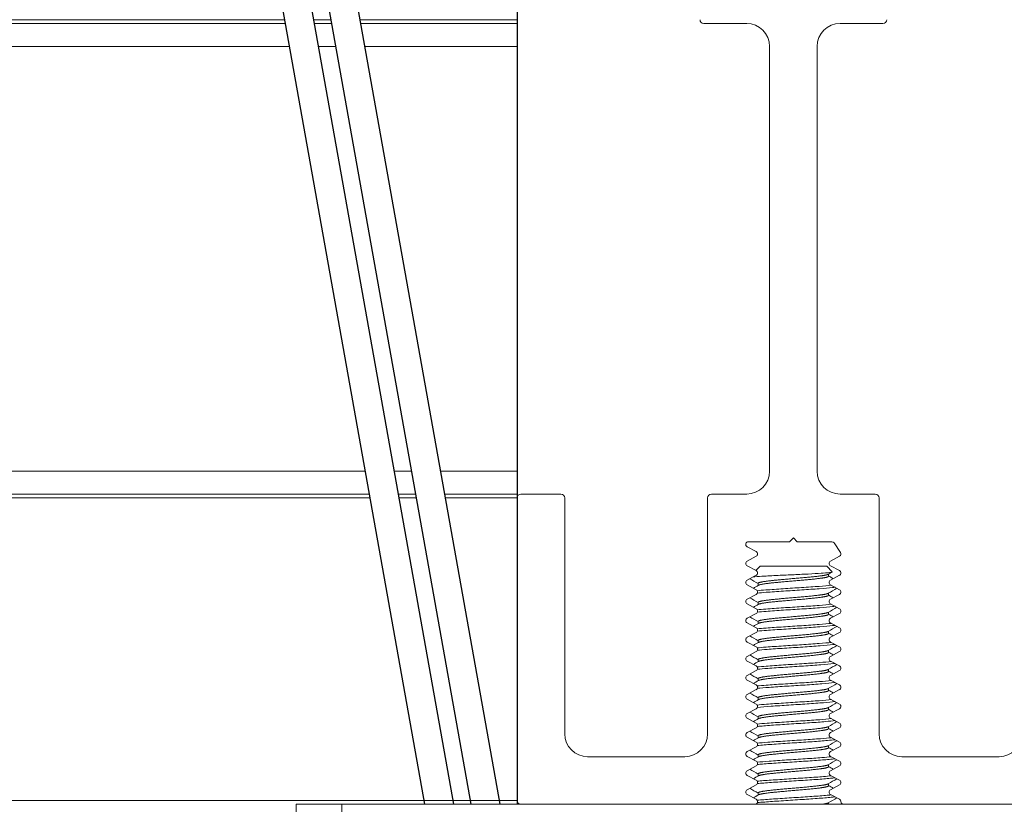
# Model space of a CAD drawing. Units: inches. Extents: x 3 to 104, y 3 to 12.
# Drawn here: x 46 to 47, y 7 to 9 of the extents above; entities that cross this region are included whole.
import ezdxf

# ---------------------------------------------------------------- set-up
doc = ezdxf.new("R2010")
doc.units = ezdxf.units.IN
doc.header["$MEASUREMENT"] = 0
doc.layers.get('0').update_dxf_attribs({"linetype": 'CONTINUOUS'})
doc.layers.add('DETAIL', color=1, linetype='CONTINUOUS')
doc.layers.add('PANEL', color=60, linetype='CONTINUOUS')

# ---------------------------------------------------------------- blocks, each defined once
blk = doc.blocks.new('WEB01306')
at = {"layer": 'DETAIL'}
blk.add_line((9.4389, 8.2092), (9.4389, 5.2092), dxfattribs=at)
at = {"layer": 'DETAIL', "linetype": 'Continuous', "lineweight": 0, "extrusion": (0, -1, -2.22045e-16)}
for p, q in [((8.8291, 7.2682), (1.1069, 7.2682)), ((8.951, 7.2682), (8.9053, 7.2682)), ((9.4389, 7.2682), (9.0272, 7.2682)), ((8.8309, 7.2582), (1.1069, 7.2582)), ((8.9528, 7.2582), (8.9071, 7.2582)), ((9.4389, 7.2582), (9.029, 7.2582)), ((8.8416, 7.1982), (1.1069, 7.1982)), ((8.9635, 7.1982), (8.9178, 7.1982)), ((9.4389, 7.1982), (9.0397, 7.1982)), ((9.0406, 6.0832), (1.1069, 6.0832)), ((9.1625, 6.0832), (9.1168, 6.0832)), ((9.4389, 6.0832), (9.2387, 6.0832)), ((9.0513, 6.0232), (1.1069, 6.0232)), ((9.1732, 6.0232), (9.1275, 6.0232)), ((9.4389, 6.0232), (9.2494, 6.0232)), ((9.0531, 6.0132), (1.1069, 6.0132)), ((9.175, 6.0132), (9.1293, 6.0132)), ((9.4389, 6.0132), (9.2512, 6.0132)), ((9.4389, 5.2192), (1.1069, 5.2192))]:
    blk.add_line(p, q, dxfattribs=at)
at = {"layer": 'DETAIL', "linetype": 'Continuous', "lineweight": 0, "extrusion": (-2.44929e-16, -1, -2.22045e-16)}
for p, q in [((9.9289, 7.2582), (10.0414, 7.2582)), ((10.2864, 7.2582), (10.3989, 7.2582)), ((10.1014, 7.1982), (10.1014, 6.0832)), ((10.2264, 6.0832), (10.2264, 7.1982)), ((9.5539, 6.0232), (9.4489, 6.0232)), ((10.0414, 6.0232), (9.9489, 6.0232)), ((10.3789, 6.0232), (10.2864, 6.0232)), ((9.4389, 6.0132), (9.4389, 5.2192)), ((9.5639, 5.3942), (9.5639, 6.0132)), ((9.9389, 6.0132), (9.9389, 5.3942)), ((10.3889, 5.3942), (10.3889, 6.0132)), ((10.0459, 5.8982), (10.1539, 5.8982)), ((10.1539, 5.8982), (10.1639, 5.9082)), ((10.1639, 5.9082), (10.1739, 5.8982)), ((10.1739, 5.8982), (10.2649, 5.8982)), ((10.2707, 5.8952), (10.2877, 5.8702)), ((10.0662, 5.8724), (10.0426, 5.8851)), ((10.0426, 5.8474), (10.0662, 5.8601)), ((10.2852, 5.8601), (10.2616, 5.8474)), ((10.0662, 5.8224), (10.0426, 5.8351)), ((10.0764, 5.8342), (10.0652, 5.823)), ((10.0764, 5.8342), (10.2514, 5.8342)), ((10.2514, 5.8342), (10.266, 5.8196)), ((10.2616, 5.8351), (10.2852, 5.8224)), ((10.0426, 5.7974), (10.0662, 5.8101)), ((10.0714, 5.7891), (10.0714, 5.7835)), ((10.2564, 5.8135), (10.2564, 5.8079)), ((10.2852, 5.8101), (10.2616, 5.7974)), ((10.0662, 5.7724), (10.0426, 5.7851)), ((10.2564, 5.7635), (10.2564, 5.7579)), ((10.2616, 5.7851), (10.2852, 5.7724)), ((10.0426, 5.7474), (10.0662, 5.7601)), ((10.0714, 5.7391), (10.0714, 5.7335)), ((10.2852, 5.7601), (10.2616, 5.7474)), ((10.0662, 5.7224), (10.0426, 5.7351)), ((10.2564, 5.7135), (10.2564, 5.7079)), ((10.2616, 5.7351), (10.2852, 5.7224)), ((10.0426, 5.6974), (10.0662, 5.7101)), ((10.0714, 5.6891), (10.0714, 5.6835)), ((10.2852, 5.7101), (10.2616, 5.6974)), ((10.0662, 5.6724), (10.0426, 5.6851)), ((10.0426, 5.6474), (10.0662, 5.6601)), ((10.2564, 5.6635), (10.2564, 5.6579)), ((10.2616, 5.6851), (10.2852, 5.6724)), ((10.2852, 5.6601), (10.2616, 5.6474)), ((10.0662, 5.6224), (10.0426, 5.6351)), ((10.0714, 5.6391), (10.0714, 5.6335)), ((10.2616, 5.6351), (10.2852, 5.6224)), ((10.0426, 5.5974), (10.0662, 5.6101)), ((10.2564, 5.6135), (10.2564, 5.6079)), ((10.2852, 5.6101), (10.2616, 5.5974)), ((10.0662, 5.5724), (10.0426, 5.5851)), ((10.0714, 5.5891), (10.0714, 5.5835)), ((10.2616, 5.5851), (10.2852, 5.5724)), ((10.0426, 5.5474), (10.0662, 5.5601)), ((10.2564, 5.5635), (10.2564, 5.5579)), ((10.2852, 5.5601), (10.2616, 5.5474)), ((10.0662, 5.5224), (10.0426, 5.5351)), ((10.0714, 5.5391), (10.0714, 5.5335)), ((10.2616, 5.5351), (10.2852, 5.5224)), ((10.0426, 5.4974), (10.0662, 5.5101)), ((10.2564, 5.5135), (10.2564, 5.5079)), ((10.2852, 5.5101), (10.2616, 5.4974)), ((10.0662, 5.4724), (10.0426, 5.4851)), ((10.0714, 5.4891), (10.0714, 5.4835)), ((10.2616, 5.4851), (10.2852, 5.4724)), ((10.0426, 5.4474), (10.0662, 5.4601)), ((10.2564, 5.4635), (10.2564, 5.4579)), ((10.2852, 5.4601), (10.2616, 5.4474)), ((10.0662, 5.4224), (10.0426, 5.4351)), ((10.0714, 5.4391), (10.0714, 5.4335)), ((10.2616, 5.4351), (10.2852, 5.4224)), ((10.0426, 5.3974), (10.0662, 5.4101)), ((10.2564, 5.4135), (10.2564, 5.4079)), ((10.2852, 5.4101), (10.2616, 5.3974)), ((10.0662, 5.3724), (10.0426, 5.3851)), ((10.0714, 5.3891), (10.0714, 5.3835)), ((10.2616, 5.3851), (10.2852, 5.3724)), ((10.0426, 5.3474), (10.0662, 5.3601)), ((10.2564, 5.3635), (10.2564, 5.3579)), ((10.2852, 5.3601), (10.2616, 5.3474)), ((9.8789, 5.3342), (9.6239, 5.3342)), ((10.0662, 5.3224), (10.0426, 5.3351)), ((10.0714, 5.3391), (10.0714, 5.3335)), ((10.2616, 5.3351), (10.2852, 5.3224)), ((10.7039, 5.3342), (10.4489, 5.3342)), ((10.0426, 5.2974), (10.0662, 5.3101)), ((10.2564, 5.3135), (10.2564, 5.3079)), ((10.2852, 5.3101), (10.2616, 5.2974)), ((10.0662, 5.2724), (10.0426, 5.2851)), ((10.0714, 5.2891), (10.0714, 5.2835)), ((10.2616, 5.2851), (10.2852, 5.2724)), ((10.0426, 5.2474), (10.0662, 5.2601)), ((10.2564, 5.2635), (10.2564, 5.2579)), ((10.2852, 5.2601), (10.2616, 5.2474)), ((10.0662, 5.2224), (10.0426, 5.2351)), ((10.0714, 5.2391), (10.0714, 5.2335)), ((10.2616, 5.2351), (10.2852, 5.2224)), ((8.8589, 5.2092), (8.9789, 5.2092)), ((8.8589, 5.2092), (8.8589, 5.0842)), ((8.9789, 5.0842), (8.9789, 5.2092)), ((8.9789, 5.2092), (11.3489, 5.2092)), ((10.2564, 5.2135), (10.2564, 5.2092))]:
    blk.add_line(p, q, dxfattribs=at)
at = {"layer": 'DETAIL', "linetype": 'Continuous', "lineweight": 0}
for centre, radius, start, end in [((9.9289, 7.2682), 0.01, 180, 270), ((10.3989, 7.2682), 0.01, 270, 0), ((9.4489, 6.0132), 0.01, 90, 180), ((9.5539, 6.0132), 0.01, 0, 90), ((9.9489, 6.0132), 0.01, 90, 180), ((10.3789, 6.0132), 0.01, 0, 90), ((10.0629, 5.8662), 0.007, 298.1983, 61.8017), ((10.2649, 5.8412), 0.007, 118.1983, 241.8017), ((10.0629, 5.8162), 0.007, 298.1983, 61.8017), ((10.2649, 5.7912), 0.007, 118.1983, 241.8017), ((10.0629, 5.7662), 0.007, 298.1983, 61.8017), ((10.2649, 5.7412), 0.007, 118.1983, 241.8017), ((10.0629, 5.7162), 0.007, 298.1983, 61.8017), ((10.2649, 5.6912), 0.007, 118.1983, 241.8017), ((10.0629, 5.6662), 0.007, 298.1983, 61.8017), ((10.2649, 5.6412), 0.007, 118.1983, 241.8017), ((10.0629, 5.6162), 0.007, 298.1983, 61.8017), ((10.2649, 5.5912), 0.007, 118.1983, 241.8017), ((10.0629, 5.5662), 0.007, 298.1983, 61.8017), ((10.2649, 5.5412), 0.007, 118.1983, 241.8017), ((10.0629, 5.5162), 0.007, 298.1983, 61.8017), ((10.2649, 5.4912), 0.007, 118.1983, 241.8017), ((10.0629, 5.4662), 0.007, 298.1983, 61.8017), ((10.2649, 5.4412), 0.007, 118.1983, 241.8017), ((10.0629, 5.4162), 0.007, 298.1983, 61.8017), ((10.2649, 5.3912), 0.007, 118.1983, 241.8017), ((10.0629, 5.3662), 0.007, 298.1983, 61.8017), ((10.2649, 5.3412), 0.007, 118.1983, 241.8017), ((10.0629, 5.3162), 0.007, 298.1983, 61.8017), ((10.0629, 5.2662), 0.007, 298.1983, 61.8017), ((10.2649, 5.2912), 0.007, 118.1983, 241.8017), ((10.2649, 5.2412), 0.007, 118.1983, 241.8017), ((10.0629, 5.2162), 0.007, 270, 61.8017), ((9.4489, 5.2192), 0.01, 180, 270), ((10.2959, 5.2162), 0.007, 180, 270)]:
    blk.add_arc(centre, radius, start, end, dxfattribs=at)
at = {"layer": 'DETAIL', "linetype": 'Continuous', "lineweight": 0, "extrusion": (5.43852e-32, 2.22045e-16, -1)}
for centre, radius, start, end in [((-10.0414, 7.1982), 0.06, 90, 180), ((-10.2864, 7.1982), 0.06, 360, 90), ((-10.0414, 6.0832), 0.06, 180, 270), ((-10.2864, 6.0832), 0.06, 270, 360), ((-10.0459, 5.8912), 0.007, 298.1983, 90), ((-10.2649, 5.8912), 0.007, 90, 145.7843), ((-10.2819, 5.8662), 0.007, 145.7843, 241.8017), ((-10.0459, 5.8412), 0.007, 298.1983, 61.8017), ((-10.2819, 5.8162), 0.007, 118.1983, 241.8017), ((-10.0459, 5.7912), 0.007, 298.1983, 61.8017), ((-10.2819, 5.7662), 0.007, 118.1983, 241.8017), ((-10.0459, 5.7412), 0.007, 298.1983, 61.8017), ((-10.2819, 5.7162), 0.007, 118.1983, 241.8017), ((-10.0459, 5.6912), 0.007, 298.1983, 61.8017), ((-10.2819, 5.6662), 0.007, 118.1983, 241.8017), ((-10.0459, 5.6412), 0.007, 298.1983, 61.8017), ((-10.2819, 5.6162), 0.007, 118.1983, 241.8017), ((-10.0459, 5.5912), 0.007, 298.1983, 61.8017), ((-10.2819, 5.5662), 0.007, 118.1983, 241.8017), ((-10.0459, 5.5412), 0.007, 298.1983, 61.8017), ((-10.2819, 5.5162), 0.007, 118.1983, 241.8017), ((-10.0459, 5.4912), 0.007, 298.1983, 61.8017), ((-10.2819, 5.4662), 0.007, 118.1983, 241.8017), ((-10.0459, 5.4412), 0.007, 298.1983, 61.8017), ((-10.2819, 5.4162), 0.007, 118.1983, 241.8017), ((-9.6239, 5.3942), 0.06, 270, 0), ((-9.8789, 5.3942), 0.06, 180, 270), ((-10.0459, 5.3912), 0.007, 298.1983, 61.8017), ((-10.4489, 5.3942), 0.06, 270, 360), ((-10.7039, 5.3942), 0.06, 180, 270), ((-10.2819, 5.3662), 0.007, 118.1983, 241.8017), ((-10.0459, 5.3412), 0.007, 298.1983, 61.8017), ((-10.2819, 5.3162), 0.007, 118.1983, 241.8017), ((-10.0459, 5.2912), 0.007, 298.1983, 61.8017), ((-10.2819, 5.2662), 0.007, 118.1983, 241.8017), ((-10.0459, 5.2412), 0.007, 298.1983, 61.8017), ((-10.2819, 5.2162), 0.007, 118.1983, 180)]:
    blk.add_arc(centre, radius, start, end, dxfattribs=at)
at = {"layer": 'DETAIL', "linetype": 'Continuous', "lineweight": 0}
for points, knots in [([(10.266, 5.8196), (10.266, 5.8196), (10.2661, 5.8195), (10.2664, 5.8188), (10.264, 5.8182), (10.253, 5.8167), (10.2439, 5.816), (10.2273, 5.8149), (10.2158, 5.8142), (10.1875, 5.8128), (10.1728, 5.8121), (10.1467, 5.8109), (10.1324, 5.8103), (10.1026, 5.8088), (10.0902, 5.8082), (10.0721, 5.8071), (10.0644, 5.8065), (10.0585, 5.8059)], [-9.66793, -9.66793, -9.66793, -9.66793, -9.628548, -9.628548, -9.082741, -9.082741, -8.380149, -8.380149, -7.412752, -7.412752, -6.231769, -6.231769, -4.771832, -4.771832, -2.998498, -2.998498, -1.128982, -1.128982, -1.128982, -1.128982]), ([(10.2636, 5.784), (10.2548, 5.7831), (10.244, 5.7821), (10.2176, 5.7801), (10.2019, 5.779), (10.1696, 5.777), (10.1533, 5.776), (10.1212, 5.7738), (10.1057, 5.7727), (10.0835, 5.7711), (10.0757, 5.7704), (10.069, 5.7698)], [-28.0858491, -28.0858491, -28.0858491, -28.0858491, -27.967511, -27.967511, -27.8324195, -27.8324195, -27.7025436, -27.7025436, -27.5675759, -27.5675759, -27.4832091, -27.4832091, -27.4832091, -27.4832091]), ([(10.0694, 5.7636), (10.0762, 5.7642), (10.0839, 5.7649), (10.1062, 5.7665), (10.1217, 5.7676), (10.1538, 5.7697), (10.17, 5.7708), (10.2023, 5.7728), (10.218, 5.7739), (10.2456, 5.776), (10.2572, 5.777), (10.2689, 5.7783), (10.2712, 5.7785), (10.2733, 5.7788)], [-1.3276959, -1.3276959, -1.3276959, -1.3276959, -1.2486188, -1.2486188, -1.1214732, -1.1214732, -0.9991216, -0.9991216, -0.8718611, -0.8718611, -0.7493991, -0.7493991, -0.7165023, -0.7165023, -0.7165023, -0.7165023]), ([(10.2636, 5.734), (10.2548, 5.7331), (10.244, 5.7321), (10.2177, 5.7301), (10.2019, 5.729), (10.1696, 5.727), (10.1534, 5.726), (10.1213, 5.7238), (10.1058, 5.7227), (10.0835, 5.7211), (10.0757, 5.7204), (10.069, 5.7198)], [-25.9719243, -25.9719243, -25.9719243, -25.9719243, -25.8545555, -25.8545555, -25.7204508, -25.7204508, -25.5915232, -25.5915232, -25.4575412, -25.4575412, -25.373665, -25.373665, -25.373665, -25.373665]), ([(10.0694, 5.7136), (10.0763, 5.7142), (10.0842, 5.7149), (10.1066, 5.7166), (10.1221, 5.7176), (10.1542, 5.7198), (10.1705, 5.7208), (10.2027, 5.7228), (10.2184, 5.7239), (10.2459, 5.726), (10.2575, 5.7271), (10.269, 5.7283), (10.2713, 5.7285), (10.2733, 5.7288)], [-3.3162623, -3.3162623, -3.3162623, -3.3162623, -3.2365475, -3.2365475, -3.1103126, -3.1103126, -2.9888331, -2.9888331, -2.8624854, -2.8624854, -2.7408981, -2.7408981, -2.7092382, -2.7092382, -2.7092382, -2.7092382]), ([(10.2636, 5.684), (10.2548, 5.6831), (10.2441, 5.6821), (10.2177, 5.6801), (10.202, 5.679), (10.1697, 5.677), (10.1534, 5.676), (10.1213, 5.6738), (10.1059, 5.6727), (10.0836, 5.6711), (10.0758, 5.6704), (10.069, 5.6698)], [-23.8733393, -23.8733393, -23.8733393, -23.8733393, -23.75702, -23.75702, -23.6238931, -23.6238931, -23.495905, -23.495905, -23.3628997, -23.3628997, -23.2794032, -23.2794032, -23.2794032, -23.2794032]), ([(10.0694, 5.6636), (10.0765, 5.6643), (10.0846, 5.6649), (10.1073, 5.6666), (10.1229, 5.6677), (10.155, 5.6698), (10.1713, 5.6709), (10.2035, 5.6728), (10.2191, 5.6739), (10.2464, 5.6761), (10.258, 5.6771), (10.2693, 5.6783), (10.2714, 5.6786), (10.2733, 5.6788)], [-5.2917476, -5.2917476, -5.2917476, -5.2917476, -5.2104248, -5.2104248, -5.0850788, -5.0850788, -4.9644432, -4.9644432, -4.8389875, -4.8389875, -4.7182486, -4.7182486, -4.6886222, -4.6886222, -4.6886222, -4.6886222]), ([(10.2636, 5.634), (10.2549, 5.6331), (10.2441, 5.6321), (10.2179, 5.6301), (10.2022, 5.629), (10.1698, 5.627), (10.1536, 5.626), (10.1215, 5.6238), (10.106, 5.6228), (10.0836, 5.6211), (10.0758, 5.6204), (10.069, 5.6198)], [-21.7898702, -21.7898702, -21.7898702, -21.7898702, -21.674753, -21.674753, -21.5425938, -21.5425938, -21.4155346, -21.4155346, -21.2834955, -21.2834955, -21.2001792, -21.2001792, -21.2001792, -21.2001792]), ([(10.0694, 5.6136), (10.0768, 5.6143), (10.0853, 5.615), (10.1087, 5.6167), (10.1243, 5.6178), (10.1565, 5.6199), (10.1727, 5.6209), (10.2048, 5.6229), (10.2203, 5.624), (10.2474, 5.6262), (10.2589, 5.6272), (10.2698, 5.6284), (10.2716, 5.6286), (10.2733, 5.6288)], [-7.2553645, -7.2553645, -7.2553645, -7.2553645, -7.1707746, -7.1707746, -7.0462872, -7.0462872, -6.9264455, -6.9264455, -6.8018527, -6.8018527, -6.6819158, -6.6819158, -6.6557052, -6.6557052, -6.6557052, -6.6557052]), ([(10.2636, 5.584), (10.2549, 5.5831), (10.2443, 5.5821), (10.2181, 5.5801), (10.2024, 5.579), (10.1701, 5.577), (10.1539, 5.576), (10.1218, 5.5739), (10.1063, 5.5728), (10.0838, 5.5711), (10.0759, 5.5704), (10.069, 5.5698)], [-19.7212026, -19.7212026, -19.7212026, -19.7212026, -19.6075717, -19.6075717, -19.4763675, -19.4763675, -19.3502236, -19.3502236, -19.2191378, -19.2191378, -19.1356409, -19.1356409, -19.1356409, -19.1356409]), ([(10.0694, 5.5636), (10.0773, 5.5643), (10.0866, 5.5651), (10.111, 5.5669), (10.1267, 5.5679), (10.1589, 5.5701), (10.1751, 5.5711), (10.207, 5.5731), (10.2224, 5.5742), (10.2491, 5.5763), (10.2603, 5.5773), (10.2705, 5.5785), (10.2719, 5.5786), (10.2733, 5.5788)], [-9.208983, -9.208983, -9.208983, -9.208983, -9.1184626, -9.1184626, -8.9947953, -8.9947953, -8.8756517, -8.8756517, -8.7518841, -8.7518841, -8.6326611, -8.6326611, -8.6121359, -8.6121359, -8.6121359, -8.6121359]), ([(10.2636, 5.534), (10.2547, 5.533), (10.2436, 5.5321), (10.2174, 5.5301), (10.2023, 5.529), (10.17, 5.527), (10.1532, 5.526), (10.1211, 5.5238), (10.1062, 5.5228), (10.084, 5.5211), (10.076, 5.5205), (10.069, 5.5198)], [-17.6668589, -17.6668589, -17.6668589, -17.6668589, -17.5504821, -17.5504821, -17.4249591, -17.4249591, -17.294979, -17.294979, -17.1695513, -17.1695513, -17.0852239, -17.0852239, -17.0852239, -17.0852239]), ([(10.0694, 5.5136), (10.0782, 5.5144), (10.0887, 5.5152), (10.1147, 5.5171), (10.1305, 5.5182), (10.1628, 5.5203), (10.179, 5.5213), (10.2106, 5.5233), (10.2257, 5.5244), (10.2518, 5.5265), (10.2627, 5.5275), (10.2717, 5.5286), (10.2725, 5.5287), (10.2733, 5.5288)], [-11.1552042, -11.1552042, -11.1552042, -11.1552042, -11.0549417, -11.0549417, -10.9320555, -10.9320555, -10.8134247, -10.8134247, -10.6904426, -10.6904426, -10.5717624, -10.5717624, -10.5602993, -10.5602993, -10.5602993, -10.5602993]), ([(10.2636, 5.484), (10.2548, 5.4831), (10.244, 5.4821), (10.2182, 5.4801), (10.2031, 5.4791), (10.1709, 5.4771), (10.1541, 5.476), (10.122, 5.4739), (10.1071, 5.4728), (10.0845, 5.4712), (10.0762, 5.4705), (10.069, 5.4698)], [-15.6260969, -15.6260969, -15.6260969, -15.6260969, -15.5127497, -15.5127497, -15.3879395, -15.3879395, -15.2590322, -15.2590322, -15.1343017, -15.1343017, -15.0481395, -15.0481395, -15.0481395, -15.0481395]), ([(10.0694, 5.4636), (10.0795, 5.4646), (10.0917, 5.4655), (10.12, 5.4675), (10.136, 5.4686), (10.1684, 5.4707), (10.1845, 5.4716), (10.2157, 5.4737), (10.2305, 5.4748), (10.2554, 5.4769), (10.2656, 5.4778), (10.2733, 5.4788)], [-13.0970163, -13.0970163, -13.0970163, -13.0970163, -12.9825659, -12.9825659, -12.8604377, -12.8604377, -12.7419893, -12.7419893, -12.6197669, -12.6197669, -12.5031311, -12.5031311, -12.5031311, -12.5031311]), ([(10.2636, 5.434), (10.2551, 5.4331), (10.2448, 5.4322), (10.2196, 5.4302), (10.2045, 5.4292), (10.1724, 5.4272), (10.1557, 5.4261), (10.1236, 5.424), (10.1085, 5.4229), (10.0853, 5.4212), (10.0765, 5.4205), (10.069, 5.4198)], [-13.5977885, -13.5977885, -13.5977885, -13.5977885, -13.4890327, -13.4890327, -13.3647824, -13.3647824, -13.237016, -13.237016, -13.1128212, -13.1128212, -13.0230737, -13.0230737, -13.0230737, -13.0230737]), ([(10.0694, 5.4136), (10.0706, 5.4137), (10.0718, 5.4138), (10.0841, 5.4149), (10.0973, 5.4159), (10.1268, 5.418), (10.143, 5.419), (10.1755, 5.4211), (10.1915, 5.4221), (10.2221, 5.4241), (10.2363, 5.4252), (10.2584, 5.4272), (10.2667, 5.428), (10.2733, 5.4288)], [-15.0369968, -15.0369968, -15.0369968, -15.0369968, -15.0236269, -15.0236269, -14.9048041, -14.9048041, -14.7834225, -14.7834225, -14.6646746, -14.6646746, -14.5432012, -14.5432012, -14.4434587, -14.4434587, -14.4434587, -14.4434587]), ([(10.2636, 5.384), (10.2557, 5.3831), (10.2461, 5.3823), (10.2219, 5.3804), (10.2069, 5.3793), (10.175, 5.3773), (10.1583, 5.3763), (10.1261, 5.3742), (10.1109, 5.3731), (10.0866, 5.3713), (10.0771, 5.3706), (10.069, 5.3698)], [-11.5801593, -11.5801593, -11.5801593, -11.5801593, -11.4784768, -11.4784768, -11.3545547, -11.3545547, -11.22802, -11.22802, -11.1041182, -11.1041182, -11.0080509, -11.0080509, -11.0080509, -11.0080509]), ([(10.0694, 5.3636), (10.0721, 5.3638), (10.0751, 5.3641), (10.0899, 5.3654), (10.1037, 5.3663), (10.1341, 5.3684), (10.1503, 5.3695), (10.1828, 5.3716), (10.1988, 5.3725), (10.2286, 5.3746), (10.2422, 5.3757), (10.2613, 5.3775), (10.2679, 5.3781), (10.2733, 5.3788)], [-16.976872, -16.976872, -16.976872, -16.976872, -16.9457411, -16.9457411, -16.826049, -16.826049, -16.7053478, -16.7053478, -16.585787, -16.585787, -16.4650086, -16.4650086, -16.3832399, -16.3832399, -16.3832399, -16.3832399]), ([(10.2636, 5.334), (10.2565, 5.3332), (10.248, 5.3325), (10.2254, 5.3306), (10.2106, 5.3296), (10.179, 5.3276), (10.1625, 5.3266), (10.1302, 5.3244), (10.1147, 5.3234), (10.0887, 5.3215), (10.078, 5.3207), (10.069, 5.3198)], [-9.5707072, -9.5707072, -9.5707072, -9.5707072, -9.4796524, -9.4796524, -9.3557442, -9.3557442, -9.2305201, -9.2305201, -9.1065887, -9.1065887, -9.0003922, -9.0003922, -9.0003922, -9.0003922]), ([(10.0694, 5.3136), (10.0735, 5.314), (10.078, 5.3144), (10.095, 5.3158), (10.109, 5.3167), (10.1399, 5.3188), (10.1566, 5.3199), (10.1891, 5.322), (10.2047, 5.3229), (10.2339, 5.325), (10.2472, 5.3261), (10.2639, 5.3277), (10.269, 5.3283), (10.2733, 5.3288)], [-18.9181502, -18.9181502, -18.9181502, -18.9181502, -18.8714611, -18.8714611, -18.7529572, -18.7529572, -18.6303985, -18.6303985, -18.5119184, -18.5119184, -18.3894544, -18.3894544, -18.3239043, -18.3239043, -18.3239043, -18.3239043]), ([(10.2636, 5.284), (10.2576, 5.2833), (10.2507, 5.2827), (10.2303, 5.281), (10.2158, 5.2799), (10.1847, 5.2779), (10.1684, 5.2769), (10.1359, 5.2748), (10.1202, 5.2737), (10.0917, 5.2717), (10.0792, 5.2708), (10.069, 5.2698)], [-7.5664281, -7.5664281, -7.5664281, -7.5664281, -7.4902254, -7.4902254, -7.3659818, -7.3659818, -7.2420468, -7.2420468, -7.117739, -7.117739, -6.9970916, -6.9970916, -6.9970916, -6.9970916]), ([(10.0694, 5.2636), (10.0745, 5.2641), (10.0802, 5.2646), (10.0989, 5.266), (10.1133, 5.267), (10.1446, 5.2691), (10.1613, 5.2702), (10.1938, 5.2723), (10.2092, 5.2732), (10.238, 5.2754), (10.2509, 5.2765), (10.2658, 5.2779), (10.2698, 5.2784), (10.2733, 5.2788)], [-20.8631556, -20.8631556, -20.8631556, -20.8631556, -20.8049486, -20.8049486, -20.6860549, -20.6860549, -20.5627279, -20.5627279, -20.4438991, -20.4438991, -20.3206696, -20.3206696, -20.2674638, -20.2674638, -20.2674638, -20.2674638]), ([(10.2636, 5.234), (10.2591, 5.2335), (10.254, 5.233), (10.2363, 5.2315), (10.2222, 5.2304), (10.1916, 5.2283), (10.1756, 5.2274), (10.1431, 5.2253), (10.1269, 5.2242), (10.0974, 5.2221), (10.0841, 5.2212), (10.0717, 5.22), (10.0703, 5.2199), (10.069, 5.2198)], [-5.5645519, -5.5645519, -5.5645519, -5.5645519, -5.5067074, -5.5067074, -5.3818484, -5.3818484, -5.2589668, -5.2589668, -5.1340185, -5.1340185, -5.0112395, -5.0112395, -4.9955917, -4.9955917, -4.9955917, -4.9955917]), ([(10.0694, 5.2136), (10.0751, 5.2141), (10.0816, 5.2147), (10.1015, 5.2162), (10.116, 5.2172), (10.1477, 5.2194), (10.1645, 5.2204), (10.1969, 5.2224), (10.2122, 5.2234), (10.2406, 5.2256), (10.2533, 5.2267), (10.267, 5.2281), (10.2703, 5.2284), (10.2733, 5.2288)], [-22.8148658, -22.8148658, -22.8148658, -22.8148658, -22.749029, -22.749029, -22.6295033, -22.6295033, -22.5053738, -22.5053738, -22.3859358, -22.3859358, -22.2619089, -22.2619089, -22.2167993, -22.2167993, -22.2167993, -22.2167993])]:
    blk.add_open_spline(points, degree=3, knots=knots, dxfattribs=at)
for points in [[(10.2657, 5.819), (10.2623, 5.8169), (10.2588, 5.8149), (10.2554, 5.8129)], [(10.0714, 5.7885), (10.0642, 5.7928), (10.0569, 5.797), (10.0497, 5.8012)], [(10.2564, 5.8085), (10.2606, 5.8061), (10.2647, 5.8036), (10.2688, 5.8013)], [(10.059, 5.7763), (10.0635, 5.7788), (10.0679, 5.7814), (10.0723, 5.784)], [(10.2782, 5.7762), (10.2706, 5.7718), (10.263, 5.7673), (10.2554, 5.7629)], [(10.0714, 5.7385), (10.0642, 5.7428), (10.0569, 5.747), (10.0497, 5.7512)], [(10.2564, 5.7585), (10.2606, 5.7561), (10.2647, 5.7536), (10.2688, 5.7513)], [(10.059, 5.7263), (10.0635, 5.7288), (10.0679, 5.7314), (10.0723, 5.734)], [(10.2782, 5.7262), (10.2706, 5.7218), (10.263, 5.7173), (10.2554, 5.7129)], [(10.0714, 5.6885), (10.0642, 5.6928), (10.0569, 5.697), (10.0497, 5.7012)], [(10.2564, 5.7085), (10.2606, 5.7061), (10.2647, 5.7036), (10.2688, 5.7013)], [(10.059, 5.6763), (10.0635, 5.6788), (10.0679, 5.6814), (10.0723, 5.684)], [(10.2782, 5.6762), (10.2706, 5.6718), (10.263, 5.6673), (10.2554, 5.6629)], [(10.0714, 5.6385), (10.0642, 5.6428), (10.0569, 5.647), (10.0497, 5.6512)], [(10.2564, 5.6585), (10.2606, 5.6561), (10.2647, 5.6536), (10.2688, 5.6513)], [(10.059, 5.6263), (10.0635, 5.6288), (10.0679, 5.6314), (10.0723, 5.634)], [(10.2782, 5.6262), (10.2706, 5.6218), (10.263, 5.6173), (10.2554, 5.6129)], [(10.2564, 5.6085), (10.2606, 5.6061), (10.2647, 5.6036), (10.2688, 5.6013)], [(10.0714, 5.5885), (10.0642, 5.5928), (10.0569, 5.597), (10.0497, 5.6012)], [(10.059, 5.5763), (10.0635, 5.5788), (10.0679, 5.5814), (10.0723, 5.584)], [(10.2782, 5.5762), (10.2706, 5.5718), (10.263, 5.5673), (10.2554, 5.5629)], [(10.2564, 5.5585), (10.2606, 5.5561), (10.2647, 5.5536), (10.2688, 5.5513)], [(10.0714, 5.5385), (10.0642, 5.5428), (10.0569, 5.547), (10.0497, 5.5512)], [(10.059, 5.5263), (10.0635, 5.5288), (10.0679, 5.5314), (10.0723, 5.534)], [(10.2782, 5.5262), (10.2706, 5.5218), (10.263, 5.5173), (10.2554, 5.5129)], [(10.2564, 5.5085), (10.2606, 5.5061), (10.2647, 5.5036), (10.2688, 5.5013)], [(10.0714, 5.4885), (10.0642, 5.4928), (10.0569, 5.497), (10.0497, 5.5012)], [(10.059, 5.4763), (10.0635, 5.4788), (10.0679, 5.4814), (10.0723, 5.484)], [(10.2782, 5.4762), (10.2706, 5.4718), (10.263, 5.4673), (10.2554, 5.4629)], [(10.2564, 5.4585), (10.2606, 5.4561), (10.2647, 5.4536), (10.2688, 5.4513)], [(10.0714, 5.4385), (10.0642, 5.4428), (10.0569, 5.447), (10.0497, 5.4512)], [(10.059, 5.4263), (10.0635, 5.4288), (10.0679, 5.4314), (10.0723, 5.434)], [(10.2782, 5.4262), (10.2706, 5.4218), (10.263, 5.4173), (10.2554, 5.4129)], [(10.2564, 5.4085), (10.2606, 5.4061), (10.2647, 5.4036), (10.2688, 5.4013)], [(10.0714, 5.3885), (10.0642, 5.3928), (10.0569, 5.397), (10.0497, 5.4012)], [(10.059, 5.3763), (10.0635, 5.3788), (10.0679, 5.3814), (10.0723, 5.384)], [(10.2782, 5.3762), (10.2706, 5.3718), (10.263, 5.3673), (10.2554, 5.3629)], [(10.0714, 5.3385), (10.0642, 5.3428), (10.0569, 5.347), (10.0497, 5.3512)], [(10.2564, 5.3585), (10.2606, 5.3561), (10.2647, 5.3536), (10.2688, 5.3513)], [(10.059, 5.3263), (10.0635, 5.3288), (10.0679, 5.3314), (10.0723, 5.334)], [(10.2782, 5.3262), (10.2706, 5.3218), (10.263, 5.3173), (10.2554, 5.3129)], [(10.0714, 5.2885), (10.0642, 5.2928), (10.0569, 5.297), (10.0497, 5.3012)], [(10.2564, 5.3085), (10.2606, 5.3061), (10.2647, 5.3036), (10.2688, 5.3013)], [(10.059, 5.2763), (10.0635, 5.2788), (10.0679, 5.2814), (10.0723, 5.284)], [(10.2782, 5.2762), (10.2706, 5.2718), (10.263, 5.2673), (10.2554, 5.2629)], [(10.0714, 5.2385), (10.0642, 5.2428), (10.0569, 5.247), (10.0497, 5.2512)], [(10.2564, 5.2585), (10.2606, 5.2561), (10.2647, 5.2536), (10.2688, 5.2513)], [(10.059, 5.2263), (10.0635, 5.2288), (10.0679, 5.2314), (10.0723, 5.234)], [(10.2782, 5.2262), (10.2706, 5.2218), (10.263, 5.2173), (10.2554, 5.2129)]]:
    blk.add_open_spline(points, degree=3, dxfattribs=at)
for points, weights, knots in [([(10.2554, 5.8129), (10.2521, 5.811), (10.2396, 5.8092), (10.2175, 5.8061), (10.1797, 5.803), (10.142, 5.7998), (10.1107, 5.7967), (10.0793, 5.7936), (10.0728, 5.7905), (10.0714, 5.7898), (10.0714, 5.7891)], [0.963101957099, 0.955288957647, 1, 0.923879532511, 1, 0.923879532511, 1, 0.923879532511, 1, 0.983152329093, 0.973762416246], [0.05450462, 0.05450462, 0.05450462, 0.05882353, 0.05882353, 0.06617647, 0.06617647, 0.07352941, 0.07352941, 0.08088235, 0.08088235, 0.08250977, 0.08250977, 0.08250977]), ([(10.2564, 5.8079), (10.2564, 5.8054), (10.2396, 5.803), (10.2175, 5.7998), (10.1797, 5.7967), (10.142, 5.7936), (10.1107, 5.7905), (10.0793, 5.7873), (10.0728, 5.7842), (10.0725, 5.7841), (10.0723, 5.784)], [0.973762416246, 0.940727203419, 1, 0.923879532511, 1, 0.923879532511, 1, 0.923879532511, 1, 0.997032941746, 0.994297186188], [0.05309801, 0.05309801, 0.05309801, 0.05882353, 0.05882353, 0.06617647, 0.06617647, 0.07352941, 0.07352941, 0.08088235, 0.08088235, 0.08116896, 0.08116896, 0.08116896]), ([(10.2554, 5.7629), (10.2521, 5.761), (10.2396, 5.7592), (10.2175, 5.7561), (10.1797, 5.753), (10.142, 5.7498), (10.1107, 5.7467), (10.0793, 5.7436), (10.0728, 5.7405), (10.0714, 5.7398), (10.0714, 5.7391)], [0.963101957099, 0.955288957647, 1, 0.923879532511, 1, 0.923879532511, 1, 0.923879532511, 1, 0.983152329093, 0.973762416246], [0.11332815, 0.11332815, 0.11332815, 0.11764706, 0.11764706, 0.125, 0.125, 0.13235294, 0.13235294, 0.13970588, 0.13970588, 0.1413333, 0.1413333, 0.1413333]), ([(10.2564, 5.7579), (10.2564, 5.7554), (10.2396, 5.753), (10.2175, 5.7498), (10.1797, 5.7467), (10.142, 5.7436), (10.1107, 5.7405), (10.0793, 5.7373), (10.0728, 5.7342), (10.0725, 5.7341), (10.0723, 5.734)], [0.973762416246, 0.940727203419, 1, 0.923879532511, 1, 0.923879532511, 1, 0.923879532511, 1, 0.997032941746, 0.994297186188], [0.11192154, 0.11192154, 0.11192154, 0.11764706, 0.11764706, 0.125, 0.125, 0.13235294, 0.13235294, 0.13970588, 0.13970588, 0.13999249, 0.13999249, 0.13999249]), ([(10.2554, 5.7129), (10.2521, 5.711), (10.2396, 5.7092), (10.2175, 5.7061), (10.1797, 5.703), (10.142, 5.6998), (10.1107, 5.6967), (10.0793, 5.6936), (10.0728, 5.6905), (10.0714, 5.6898), (10.0714, 5.6891)], [0.963101957099, 0.955288957647, 1, 0.923879532511, 1, 0.923879532511, 1, 0.923879532511, 1, 0.983152329093, 0.973762416246], [0.17215168, 0.17215168, 0.17215168, 0.17647059, 0.17647059, 0.18382353, 0.18382353, 0.19117647, 0.19117647, 0.19852941, 0.19852941, 0.20015683, 0.20015683, 0.20015683]), ([(10.2564, 5.7079), (10.2564, 5.7054), (10.2396, 5.703), (10.2175, 5.6998), (10.1797, 5.6967), (10.142, 5.6936), (10.1107, 5.6905), (10.0793, 5.6873), (10.0728, 5.6842), (10.0725, 5.6841), (10.0723, 5.684)], [0.973762416246, 0.940727203419, 1, 0.923879532511, 1, 0.923879532511, 1, 0.923879532511, 1, 0.997032941746, 0.994297186188], [0.17074507, 0.17074507, 0.17074507, 0.17647059, 0.17647059, 0.18382353, 0.18382353, 0.19117647, 0.19117647, 0.19852941, 0.19852941, 0.19881602, 0.19881602, 0.19881602]), ([(10.2554, 5.6629), (10.2521, 5.661), (10.2396, 5.6592), (10.2175, 5.6561), (10.1797, 5.653), (10.142, 5.6498), (10.1107, 5.6467), (10.0793, 5.6436), (10.0728, 5.6405), (10.0714, 5.6398), (10.0714, 5.6391)], [0.963101957099, 0.955288957647, 1, 0.923879532511, 1, 0.923879532511, 1, 0.923879532511, 1, 0.983152329093, 0.973762416246], [0.2309752, 0.2309752, 0.2309752, 0.23529412, 0.23529412, 0.24264706, 0.24264706, 0.25, 0.25, 0.25735294, 0.25735294, 0.25898036, 0.25898036, 0.25898036]), ([(10.2564, 5.6579), (10.2564, 5.6554), (10.2396, 5.653), (10.2175, 5.6498), (10.1797, 5.6467), (10.142, 5.6436), (10.1107, 5.6405), (10.0793, 5.6373), (10.0728, 5.6342), (10.0725, 5.6341), (10.0723, 5.634)], [0.973762416246, 0.940727203419, 1, 0.923879532511, 1, 0.923879532511, 1, 0.923879532511, 1, 0.997032941746, 0.994297186188], [0.2295686, 0.2295686, 0.2295686, 0.23529412, 0.23529412, 0.24264706, 0.24264706, 0.25, 0.25, 0.25735294, 0.25735294, 0.25763955, 0.25763955, 0.25763955]), ([(10.2554, 5.6129), (10.2521, 5.611), (10.2396, 5.6092), (10.2175, 5.6061), (10.1797, 5.603), (10.142, 5.5998), (10.1107, 5.5967), (10.0793, 5.5936), (10.0728, 5.5905), (10.0714, 5.5898), (10.0714, 5.5891)], [0.963101957099, 0.955288957647, 1, 0.923879532511, 1, 0.923879532511, 1, 0.923879532511, 1, 0.983152329089, 0.973762416242], [0.28979873, 0.28979873, 0.28979873, 0.29411765, 0.29411765, 0.30147059, 0.30147059, 0.30882353, 0.30882353, 0.31617647, 0.31617647, 0.31780389, 0.31780389, 0.31780389]), ([(10.2564, 5.6079), (10.2564, 5.6054), (10.2396, 5.603), (10.2175, 5.5998), (10.1797, 5.5967), (10.142, 5.5936), (10.1107, 5.5905), (10.0793, 5.5873), (10.0728, 5.5842), (10.0725, 5.5841), (10.0723, 5.584)], [0.973762416246, 0.940727203419, 1, 0.923879532511, 1, 0.923879532511, 1, 0.923879532511, 1, 0.997032941746, 0.994297186188], [0.28839213, 0.28839213, 0.28839213, 0.29411765, 0.29411765, 0.30147059, 0.30147059, 0.30882353, 0.30882353, 0.31617647, 0.31617647, 0.31646308, 0.31646308, 0.31646308]), ([(10.2554, 5.5629), (10.2521, 5.561), (10.2396, 5.5592), (10.2175, 5.5561), (10.1797, 5.553), (10.142, 5.5498), (10.1107, 5.5467), (10.0793, 5.5436), (10.0728, 5.5405), (10.0714, 5.5398), (10.0714, 5.5391)], [0.963101957099, 0.955288957647, 1, 0.923879532511, 1, 0.923879532511, 1, 0.923879532511, 1, 0.983152329093, 0.973762416246], [0.34862226, 0.34862226, 0.34862226, 0.35294118, 0.35294118, 0.36029412, 0.36029412, 0.36764706, 0.36764706, 0.375, 0.375, 0.37662742, 0.37662742, 0.37662742]), ([(10.2564, 5.5579), (10.2564, 5.5554), (10.2396, 5.553), (10.2175, 5.5498), (10.1797, 5.5467), (10.142, 5.5436), (10.1107, 5.5405), (10.0793, 5.5373), (10.0728, 5.5342), (10.0725, 5.5341), (10.0723, 5.534)], [0.973762416246, 0.940727203419, 1, 0.923879532511, 1, 0.923879532511, 1, 0.923879532511, 1, 0.997032941746, 0.994297186188], [0.34721565, 0.34721565, 0.34721565, 0.35294118, 0.35294118, 0.36029412, 0.36029412, 0.36764706, 0.36764706, 0.375, 0.375, 0.37528661, 0.37528661, 0.37528661]), ([(10.2554, 5.5129), (10.2521, 5.511), (10.2396, 5.5092), (10.2175, 5.5061), (10.1797, 5.503), (10.142, 5.4998), (10.1107, 5.4967), (10.0793, 5.4936), (10.0728, 5.4905), (10.0714, 5.4898), (10.0714, 5.4891)], [0.963101957099, 0.955288957647, 1, 0.923879532511, 1, 0.923879532511, 1, 0.923879532511, 1, 0.983152329093, 0.973762416246], [0.40744579, 0.40744579, 0.40744579, 0.41176471, 0.41176471, 0.41911765, 0.41911765, 0.42647059, 0.42647059, 0.43382353, 0.43382353, 0.43545095, 0.43545095, 0.43545095]), ([(10.2564, 5.5079), (10.2564, 5.5054), (10.2396, 5.503), (10.2175, 5.4998), (10.1797, 5.4967), (10.142, 5.4936), (10.1107, 5.4905), (10.0793, 5.4873), (10.0728, 5.4842), (10.0725, 5.4841), (10.0723, 5.484)], [0.973762416246, 0.940727203419, 1, 0.923879532511, 1, 0.923879532511, 1, 0.923879532511, 1, 0.997032941746, 0.994297186188], [0.40603918, 0.40603918, 0.40603918, 0.41176471, 0.41176471, 0.41911765, 0.41911765, 0.42647059, 0.42647059, 0.43382353, 0.43382353, 0.43411014, 0.43411014, 0.43411014]), ([(10.2554, 5.4629), (10.2521, 5.461), (10.2396, 5.4592), (10.2175, 5.4561), (10.1797, 5.453), (10.142, 5.4498), (10.1107, 5.4467), (10.0793, 5.4436), (10.0728, 5.4405), (10.0714, 5.4398), (10.0714, 5.4391)], [0.963101957099, 0.955288957647, 1, 0.923879532511, 1, 0.923879532511, 1, 0.923879532511, 1, 0.983152329093, 0.973762416246], [0.46626932, 0.46626932, 0.46626932, 0.47058824, 0.47058824, 0.47794118, 0.47794118, 0.48529412, 0.48529412, 0.49264706, 0.49264706, 0.49427448, 0.49427448, 0.49427448]), ([(10.2564, 5.4579), (10.2564, 5.4554), (10.2396, 5.453), (10.2175, 5.4498), (10.1797, 5.4467), (10.142, 5.4436), (10.1107, 5.4405), (10.0793, 5.4373), (10.0728, 5.4342), (10.0725, 5.4341), (10.0723, 5.434)], [0.973762416246, 0.940727203419, 1, 0.923879532511, 1, 0.923879532511, 1, 0.923879532511, 1, 0.997032941746, 0.994297186188], [0.46486271, 0.46486271, 0.46486271, 0.47058824, 0.47058824, 0.47794118, 0.47794118, 0.48529412, 0.48529412, 0.49264706, 0.49264706, 0.49293367, 0.49293367, 0.49293367]), ([(10.2554, 5.4129), (10.2521, 5.411), (10.2396, 5.4092), (10.2175, 5.4061), (10.1797, 5.403), (10.142, 5.3998), (10.1107, 5.3967), (10.0793, 5.3936), (10.0728, 5.3905), (10.0714, 5.3898), (10.0714, 5.3891)], [0.963101957099, 0.955288957647, 1, 0.923879532511, 1, 0.923879532511, 1, 0.923879532511, 1, 0.98315232909, 0.973762416243], [0.52509285, 0.52509285, 0.52509285, 0.52941176, 0.52941176, 0.53676471, 0.53676471, 0.54411765, 0.54411765, 0.55147059, 0.55147059, 0.55309801, 0.55309801, 0.55309801]), ([(10.2564, 5.4079), (10.2564, 5.4054), (10.2396, 5.403), (10.2175, 5.3998), (10.1797, 5.3967), (10.142, 5.3936), (10.1107, 5.3905), (10.0793, 5.3873), (10.0728, 5.3842), (10.0725, 5.3841), (10.0723, 5.384)], [0.973762416246, 0.940727203419, 1, 0.923879532511, 1, 0.923879532511, 1, 0.923879532511, 1, 0.997032941746, 0.994297186188], [0.52368624, 0.52368624, 0.52368624, 0.52941176, 0.52941176, 0.53676471, 0.53676471, 0.54411765, 0.54411765, 0.55147059, 0.55147059, 0.55175719, 0.55175719, 0.55175719]), ([(10.2554, 5.3629), (10.2521, 5.361), (10.2396, 5.3592), (10.2175, 5.3561), (10.1797, 5.353), (10.142, 5.3498), (10.1107, 5.3467), (10.0793, 5.3436), (10.0728, 5.3405), (10.0714, 5.3398), (10.0714, 5.3391)], [0.963101957099, 0.955288957647, 1, 0.923879532511, 1, 0.923879532511, 1, 0.923879532511, 1, 0.983152329093, 0.973762416246], [0.58391638, 0.58391638, 0.58391638, 0.58823529, 0.58823529, 0.59558824, 0.59558824, 0.60294118, 0.60294118, 0.61029412, 0.61029412, 0.61192154, 0.61192154, 0.61192154]), ([(10.2564, 5.3579), (10.2564, 5.3554), (10.2396, 5.353), (10.2175, 5.3498), (10.1797, 5.3467), (10.142, 5.3436), (10.1107, 5.3405), (10.0793, 5.3373), (10.0728, 5.3342), (10.0725, 5.3341), (10.0723, 5.334)], [0.973762416246, 0.940727203419, 1, 0.923879532511, 1, 0.923879532511, 1, 0.923879532511, 1, 0.997032941746, 0.994297186188], [0.58250977, 0.58250977, 0.58250977, 0.58823529, 0.58823529, 0.59558824, 0.59558824, 0.60294118, 0.60294118, 0.61029412, 0.61029412, 0.61058072, 0.61058072, 0.61058072]), ([(10.2554, 5.3129), (10.2521, 5.311), (10.2396, 5.3092), (10.2175, 5.3061), (10.1797, 5.303), (10.142, 5.2998), (10.1107, 5.2967), (10.0793, 5.2936), (10.0728, 5.2905), (10.0714, 5.2898), (10.0714, 5.2891)], [0.963101957099, 0.955288957647, 1, 0.923879532511, 1, 0.923879532511, 1, 0.923879532511, 1, 0.983152329093, 0.973762416246], [0.64273991, 0.64273991, 0.64273991, 0.64705882, 0.64705882, 0.65441176, 0.65441176, 0.66176471, 0.66176471, 0.66911765, 0.66911765, 0.67074507, 0.67074507, 0.67074507]), ([(10.2564, 5.3079), (10.2564, 5.3054), (10.2396, 5.303), (10.2175, 5.2998), (10.1797, 5.2967), (10.142, 5.2936), (10.1107, 5.2905), (10.0793, 5.2873), (10.0728, 5.2842), (10.0725, 5.2841), (10.0723, 5.284)], [0.973762416246, 0.940727203419, 1, 0.923879532511, 1, 0.923879532511, 1, 0.923879532511, 1, 0.997032941746, 0.994297186188], [0.6413333, 0.6413333, 0.6413333, 0.64705882, 0.64705882, 0.65441176, 0.65441176, 0.66176471, 0.66176471, 0.66911765, 0.66911765, 0.66940425, 0.66940425, 0.66940425]), ([(10.2554, 5.2629), (10.2521, 5.261), (10.2396, 5.2592), (10.2175, 5.2561), (10.1797, 5.253), (10.142, 5.2498), (10.1107, 5.2467), (10.0793, 5.2436), (10.0728, 5.2405), (10.0714, 5.2398), (10.0714, 5.2391)], [0.963101957099, 0.955288957647, 1, 0.923879532511, 1, 0.923879532511, 1, 0.923879532511, 1, 0.983152329092, 0.973762416246], [0.70156344, 0.70156344, 0.70156344, 0.70588235, 0.70588235, 0.71323529, 0.71323529, 0.72058824, 0.72058824, 0.72794118, 0.72794118, 0.7295686, 0.7295686, 0.7295686]), ([(10.2564, 5.2579), (10.2564, 5.2554), (10.2396, 5.253), (10.2175, 5.2498), (10.1797, 5.2467), (10.142, 5.2436), (10.1107, 5.2405), (10.0793, 5.2373), (10.0728, 5.2342), (10.0725, 5.2341), (10.0723, 5.234)], [0.973762416246, 0.940727203419, 1, 0.923879532511, 1, 0.923879532511, 1, 0.923879532511, 1, 0.997032941746, 0.994297186188], [0.70015683, 0.70015683, 0.70015683, 0.70588235, 0.70588235, 0.71323529, 0.71323529, 0.72058824, 0.72058824, 0.72794118, 0.72794118, 0.72822778, 0.72822778, 0.72822778])]:
    blk.add_rational_spline(points, weights, degree=2, knots=knots, dxfattribs=at)
blk.add_rational_spline([(10.2554, 5.2129), (10.2521, 5.211), (10.2396, 5.2092)], [0.963101957099, 0.955288957647, 1], degree=2, dxfattribs=at)
at = {"layer": 'PANEL'}
for p, q in [((9.2728, 5.2092), (8.5645, 9.178)), ((9.3185, 5.2092), (8.6088, 9.1859)), ((9.3947, 5.2092), (8.6827, 9.199)), ((9.1966, 5.2092), (8.4907, 9.1648))]:
    blk.add_line(p, q, dxfattribs=at)

msp = doc.modelspace()

# ---------------------------------------------------------------- block references
at = {"xscale": 0.5, "yscale": 0.5, "zscale": 0.5}
msp.add_blockref('WEB01306', (41.8549, 4.8709), dxfattribs=at)

doc.saveas('drawing.dxf')
